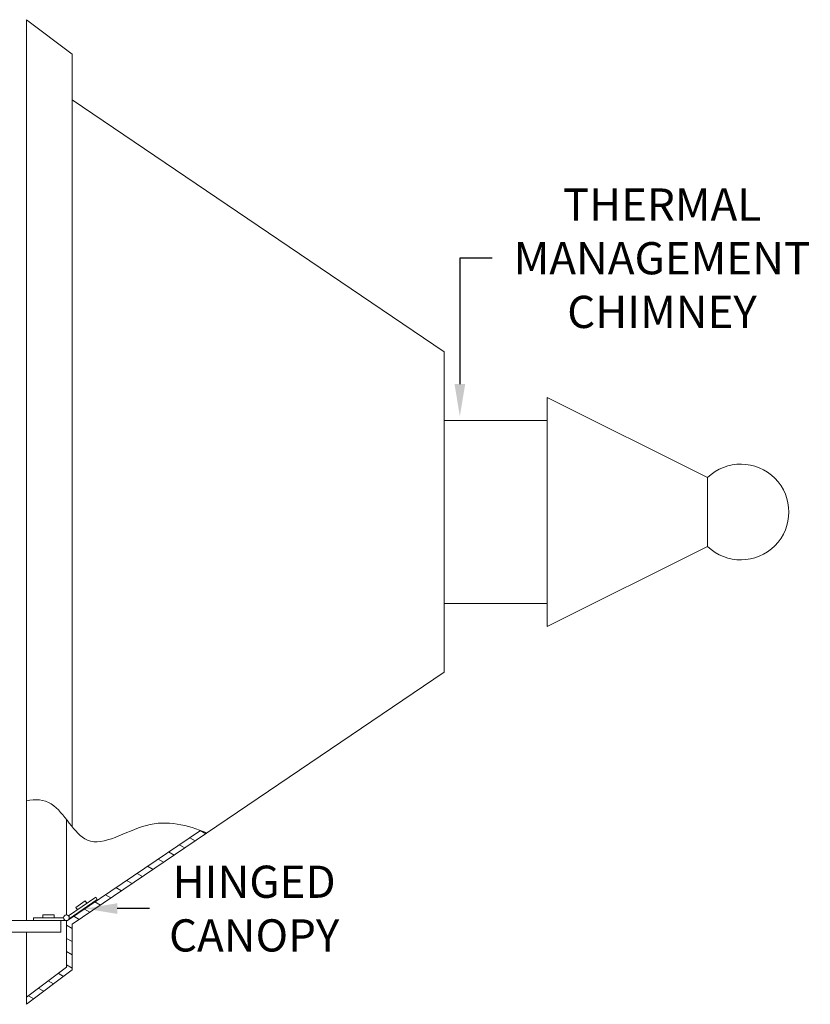
# Model space of a CAD drawing. Extents: x -37 to 70, y -11 to 39.
# Drawn here: x 53 to 70, y 15 to 36 of the extents above; entities that cross this region are included whole.
import ezdxf

# ---------------------------------------------------------------- set-up
doc = ezdxf.new("R2010")
doc.units = 0
doc.header["$LTSCALE"] = 0.25
doc.header["$MEASUREMENT"] = 0
doc.layers.get('0').update_dxf_attribs({"linetype": 'CONTINUOUS', "lineweight": 13})
doc.layers.get('DEFPOINTS').update_dxf_attribs({"linetype": 'CONTINUOUS'})
doc.layers.add('Text', color=7, linetype='CONTINUOUS', lineweight=15)
doc.styles.add('ROMAND', font='romand.shx', dxfattribs={"oblique": 15})
doc.dimstyles.new('ROMAND', dxfattribs={"dimscale": 4.5, "dimtxt": 0.1875, "dimasz": 0.1875, "dimexe": 0.0625, "dimexo": 0.0625, "dimgap": 0.0625, "dimtad": 0, "dimtih": 1, "dimtoh": 1, "dimdec": 3, "dimzin": 0, "dimdsep": 46, "dimlunit": 4, "dimtxsty": 'ROMAND', "dimcen": 0, "dimadec": 0, "dimazin": 0, "dimtfac": 1, "dimtdec": 3, "dimtofl": 0, "dimtmove": 0, "dimatfit": 3, "dimfxl": 0, "dimtolj": 1, "dimtzin": 0, "dimarcsym": 0})

# ---------------------------------------------------------------- blocks, each defined once
blk = doc.blocks.new('*D7')
at = {"layer": 'DEFPOINTS', "color": 0}
for p in [(62.283, 27.728), (62.283, 27.603)]:
    blk.add_point(p, dxfattribs=at)
at = {"layer": 'Text', "color": 0, "lineweight": -2}
for p, q in [((62.284, 31.178), (62.283, 28.431)), ((62.987, 31.178), (62.284, 31.178))]:
    blk.add_line(p, q, dxfattribs=at)
at = {"layer": 'Text', "color": 0}
blk.add_solid([(62.166, 28.431), (62.401, 28.431), (62.283, 27.728)], dxfattribs=at)
at = {"layer": 'Text', "color": 0, "insert": (66.697, 31.178), "char_height": 0.70312, "attachment_point": 5, "style": 'ROMAND'}
blk.add_mtext('\\A1;THERMAL\\PMANAGEMENT\\PCHIMNEY', dxfattribs=at)
blk = doc.blocks.new('*D8')
at = {"layer": 'DEFPOINTS', "color": 0}
for p in [(53.055, 16.977), (54.101, 16.977)]:
    blk.add_point(p, dxfattribs=at)
at = {"layer": 'Text', "color": 0, "lineweight": -2}
blk.add_line((55.507, 16.977), (54.804, 16.977), dxfattribs=at)
at = {"layer": 'Text', "color": 0}
blk.add_solid([(54.804, 17.094), (54.804, 16.86), (54.101, 16.977)], dxfattribs=at)
at = {"layer": 'Text', "color": 0, "insert": (57.792, 16.977), "char_height": 0.7031, "attachment_point": 5, "style": 'ROMAND'}
blk.add_mtext('\\A1;HINGED\\PCANOPY', dxfattribs=at)

msp = doc.modelspace()

# ---------------------------------------------------------------- hatches: boundary and pattern name
h = msp.add_hatch()
h.set_pattern_fill('ANSI31', color=8, scale=2, angle=105, style=0)
h.set_pattern_definition([(150, (-31.8648, -2.1153), (-0.125, -0.21650635), [])])
edge = h.paths.add_edge_path()
edge.add_line((53.8179, 16.6366), (56.7609, 18.6288))
edge.add_spline(control_points=[(56.7609, 18.6288), (56.714, 18.6482), (56.667, 18.6667), (56.6199, 18.6843)], knot_values=[5.1017469, 5.1017469, 5.1017469, 5.1017469, 5.2486846, 5.2486846, 5.2486846, 5.2486846], degree=3, periodic=0)
edge.add_line((56.6199, 18.6843), (53.7335, 16.7304))
edge.add_arc((53.6929, 16.7779), 0.0625, 297.65913, 310.53083, ccw=False)
edge.add_line((53.7219, 16.7226), (53.6929, 16.7029))
edge.add_line((53.6929, 16.7029), (53.6929, 15.6991))
edge.add_line((53.6929, 15.6991), (52.8179, 15.0429))
edge.add_line((52.8179, 15.0429), (52.8179, 14.8866))
edge.add_line((52.8179, 14.8866), (53.8179, 15.6366))
edge.add_line((53.8179, 15.6366), (53.8179, 16.6366))

# ---------------------------------------------------------------- linework, layer by layer
for p, q in [((52.8179, 36.3866), (53.8179, 35.6366)), ((52.8179, 36.3866), (52.8179, 16.7154)), ((53.8179, 35.6366), (53.8179, 18.7648)), ((61.9429, 29.1366), (53.8179, 34.6366)), ((61.9429, 29.1366), (61.9429, 22.1366)), ((64.1929, 28.1366), (67.6929, 26.3866)), ((64.1929, 28.1366), (64.1929, 23.1366)), ((61.9429, 27.6366), (64.1929, 27.6366)), ((67.6929, 26.3866), (67.6929, 24.8866)), ((67.6929, 24.8866), (64.1929, 23.1366)), ((61.9429, 23.6366), (64.1929, 23.6366)), ((61.9429, 22.1366), (53.8179, 16.6366)), ((56.6199, 18.6843), (53.6929, 16.7029)), ((54.3318, 17.2234), (53.7378, 16.8213)), ((54.3318, 17.2234), (54.3668, 17.1717)), ((54.3668, 17.1717), (53.7509, 16.7547)), ((54.1033, 17.1442), (53.8962, 17.0041)), ((53.9313, 16.9523), (53.8962, 17.0041)), ((54.1383, 17.0924), (54.1033, 17.1442)), ((52.9741, 16.7154), (52.9741, 16.7779)), ((52.9741, 16.7779), (53.6304, 16.7779)), ((53.1772, 16.8404), (53.4272, 16.8404)), ((53.1772, 16.7779), (53.1772, 16.8404)), ((53.4272, 16.7779), (53.4272, 16.8404)), ((34.0679, 16.7154), (53.5679, 16.7154)), ((53.6929, 16.7154), (52.9741, 16.7154)), ((53.5679, 16.7154), (53.5679, 16.4654)), ((53.6929, 16.7029), (53.6929, 15.6991)), ((53.8179, 16.6366), (53.8179, 15.6366)), ((53.5679, 16.4654), (34.0679, 16.4654)), ((52.8179, 16.4654), (52.8179, 14.8866)), ((52.8179, 15.0429), (53.6929, 15.6991)), ((52.8179, 14.8866), (53.8179, 15.6366))]:
    msp.add_line(p, q)
at = {"color": 8}
for p, q in [((53.6929, 16.8404), (53.6929, 18.9234)), ((53.6929, 16.7029), (53.6929, 16.7154))]:
    msp.add_line(p, q, dxfattribs=at)
msp.add_circle((53.6929, 16.7779), 0.0625)
msp.add_arc((68.4216, 25.6366), 1.0458, 225.82267, 134.17733)
msp.add_open_spline([(52.8179, 19.33), (53.0176, 19.3719), (53.5387, 19.3425), (54.0982, 18.0269), (55.4677, 19.0256), (56.3331, 18.8055), (56.7609, 18.6288)], degree=3, knots=[0.8516649, 0.8516649, 0.8516649, 0.8516649, 1.4654667, 2.5818854, 3.908398, 5.2486846, 5.2486846, 5.2486846, 5.2486846])

# ---------------------------------------------------------------- dimensions: what is measured, and where the dimension line sits
at = {"layer": 'Text'}
dim = msp.add_diameter_dim_2p(p1=(62.2832, 27.6026), p2=(62.2832, 27.7278), text='THERMAL\\PMANAGEMENT\\PCHIMNEY', dimstyle='ROMAND', override={"dimscale": 3.75}, dxfattribs=at)
dim.commit()
dim.dimension.update_dxf_attribs({"geometry": '*D7', "text_midpoint": (66.6974, 31.178), "dimtype": 163})
dim = msp.add_diameter_dim_2p(p1=(53.0548, 16.9768), p2=(54.1012, 16.9768), text='HINGED\\PCANOPY', dimstyle='ROMAND', override={"dimscale": 3.75}, dxfattribs=at)
dim.commit()
dim.dimension.update_dxf_attribs({"geometry": '*D8', "text_midpoint": (57.7923, 16.9768)})

doc.saveas('drawing.dxf')
